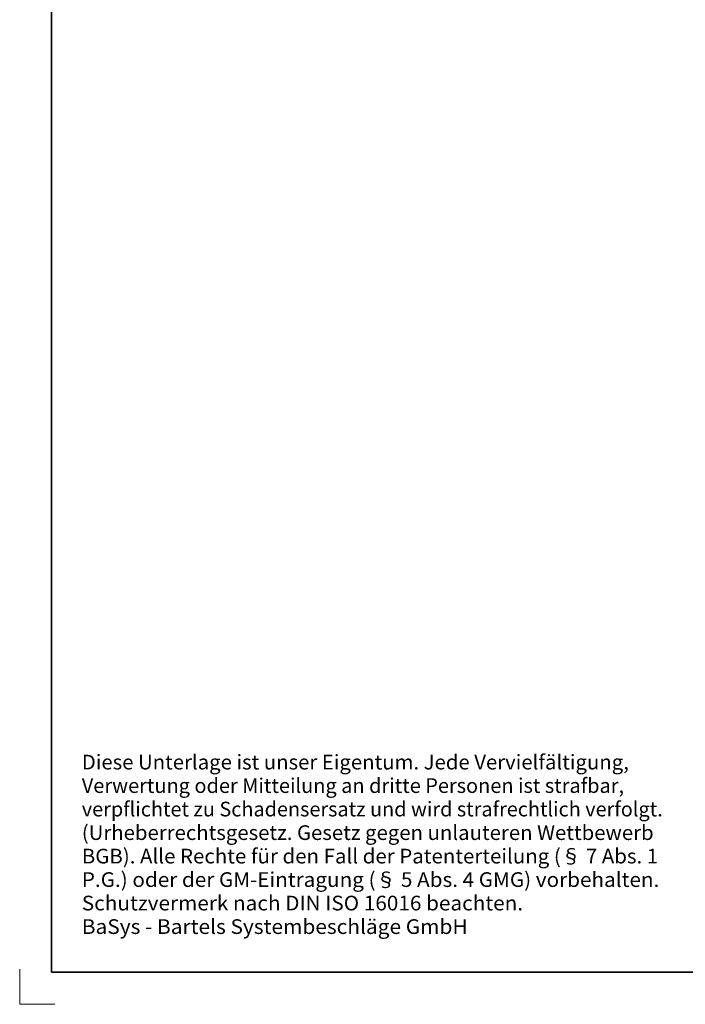
# Model space of a CAD drawing. Units: millimetres. Extents: x 2042 to 2339, y -1593 to -1173.
# Drawn here: x 2042 to 2146, y -1593 to -1439 of the extents above; entities that cross this region are included whole.
import ezdxf
from ezdxf.enums import TextEntityAlignment as Align

# ---------------------------------------------------------------- set-up
doc = ezdxf.new("R2010")
doc.units = ezdxf.units.MM
doc.header["$LTSCALE"] = 5
doc.linetypes.add('AUSGEZOGEN', pattern=[0])
for name, color, linetype in [('HOLZ', 18, 'Continuous'), ('KUNDE', 18, 'Continuous'), ('Layer12', 1, 'Continuous')]:
    doc.layers.add(name, color=color, linetype=linetype)
doc.styles.add('Arial', font='arial.ttf')

msp = doc.modelspace()

# ---------------------------------------------------------------- linework, layer by layer
at = {"layer": 'HOLZ', "color": 9, "linetype": 'AUSGEZOGEN', "lineweight": 18}
for p, q in [((2042.25, -1587.58), (2042.25, -1593.08)), ((2042.25, -1593.08), (2047.75, -1593.08))]:
    msp.add_line(p, q, dxfattribs=at)
at = {"layer": 'KUNDE', "color": 18, "linetype": 'AUSGEZOGEN', "lineweight": 35}
msp.add_lwpolyline([(2047.25, -1188.08), (2334.25, -1188.08), (2334.25, -1588.08), (2047.25, -1588.08)], close=True, dxfattribs=at)

# ---------------------------------------------------------------- texts
at = {"layer": 'Layer12', "color": 1, "linetype": 'AUSGEZOGEN', "lineweight": 18, "style": 'Arial'}
for s, width, p, p2 in [('Diese Unterlage ist unser Eigentum. Jede Vervielfältigung,', 1.03261, (2051.96, -1556.38), (2137.46, -1556.38)), ('Verwertung oder Mitteilung an dritte Personen ist strafbar,', 1.032484, (2051.96, -1560.05), (2136.71, -1560.05)), ('verpflichtet zu Schadensersatz und wird strafrechtlich verfolgt.', 1.032139, (2051.96, -1563.72), (2142.75, -1563.72)), ('(Urheberrechtsgesetz. Gesetz gegen unlauteren Wettbewerb', 1.032708, (2051.96, -1567.4), (2141.33, -1567.4)), ('BGB). Alle Rechte für den Fall der Patenterteilung (§ 7 Abs. 1', 1.032464, (2051.96, -1571.07), (2142.04, -1571.07)), ('P.G.) oder der GM-Eintragung (§ 5 Abs. 4 GMG) vorbehalten.', 1.03241, (2051.96, -1574.74), (2142.22, -1574.74)), ('Schutzvermerk nach DIN ISO 16016 beachten.', 1.032933, (2051.96, -1578.41), (2120.93, -1578.41)), ('BaSys - Bartels Systembeschläge GmbH', 1.032466, (2051.96, -1582.09), (2112.26, -1582.09))]:
    msp.add_text(s, height=2.2951, dxfattribs=dict(at, width=width)).set_placement(p, p2, align=Align.FIT)

doc.saveas('drawing.dxf')
